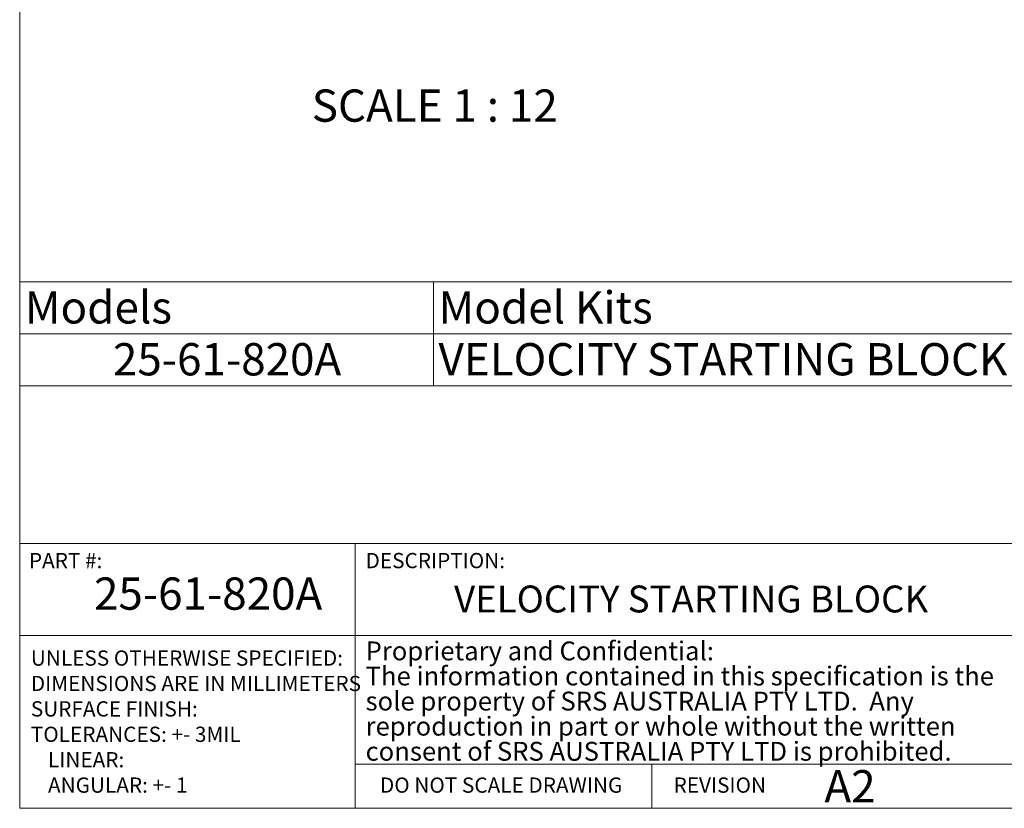
# Model space of a CAD drawing. Units: millimetres. Extents: x 5 to 292, y 5 to 205.
# Drawn here: x 5 to 102, y 5 to 83 of the extents above; entities that cross this region are included whole.
import ezdxf

# ---------------------------------------------------------------- set-up
doc = ezdxf.new("R2010")
doc.units = ezdxf.units.MM
doc.styles.add('SLDTEXTSTYLE0', font='TXT', dxfattribs={"width": 0.75})
doc.styles.add('SLDTEXTSTYLE1', font='TXT', dxfattribs={"width": 0.6875})

# ---------------------------------------------------------------- blocks, each defined once
blk = doc.blocks.new('Block1_1')
at = {"color": 7, "linetype": 'Continuous', "lineweight": 0, "insert": (-0.843, 6.098), "char_height": 1.5, "attachment_point": 1, "style": 'SLDTEXTSTYLE0'}
blk.add_mtext('PART #:', dxfattribs=at)
blk = doc.blocks.new('SW_NOTE_0')
at = {"color": 0, "linetype": 'Continuous', "lineweight": 0, "char_height": 1.5, "attachment_point": 1, "style": 'SLDTEXTSTYLE0'}
for s, insert in [('UNLESS OTHERWISE SPECIFIED:', (0, 1.934)), ('DIMENSIONS ARE IN MILLIMETERS', (0, -0.566)), ('SURFACE FINISH:', (0, -3.066)), ('TOLERANCES: +- 3MIL', (0, -5.566)), ('LINEAR:', (1.688, -8.066)), ('ANGULAR: +- 1', (1.688, -10.566))]:
    blk.add_mtext(s, dxfattribs=dict(at, insert=insert))
blk = doc.blocks.new('SW_NOTE_2')
at = {"color": 0, "linetype": 'Continuous', "lineweight": 0, "char_height": 1.85208, "attachment_point": 1, "style": 'SLDTEXTSTYLE0'}
for s, insert in [('Proprietary and Confidential:', (0, 2.387)), ('The information contained in this specification is the', (0, -0.082)), ('sole property of SRS AUSTRALIA PTY LTD.  Any', (0, -2.551)), ('reproduction in part or whole without the written', (0, -5.021)), ('consent of SRS AUSTRALIA PTY LTD is prohibited.', (0, -7.49))]:
    blk.add_mtext(s, dxfattribs=dict(at, insert=insert))
blk = doc.blocks.new('SW_TABLEANNOTATION_0')
at = {"color": 0, "linetype": 'Continuous', "lineweight": 0}
for p, q in [((0, 0), (0, -10.211)), ((220.407, 0), (0, 0)), ((40.718, 0), (40.718, -10.211)), ((0, -5.105), (220.407, -5.105)), ((0, -10.211), (220.407, -10.211))]:
    blk.add_line(p, q, dxfattribs=at)
at = {"color": 0, "linetype": 'Continuous', "lineweight": 0, "char_height": 3.175, "attachment_point": 1, "style": 'SLDTEXTSTYLE0'}
for s, insert in [('Models', (0.5, -0.912)), ('Model Kits', (41.218, -0.912)), ('VELOCITY STARTING BLOCK with ADJUSTABLE TRACK START', (41.218, -6.018)), ('25-61-820A', (9.176, -6.018))]:
    blk.add_mtext(s, dxfattribs=dict(at, insert=insert))

msp = doc.modelspace()

# ---------------------------------------------------------------- linework, layer by layer
at = {"color": 7, "linetype": 'Continuous', "lineweight": 0}
for p, q in [((5, 205), (5, 5)), ((204.680336, 31.0574672), (5, 31.0574672)), ((38.0026148, 22), (38.0026148, 31.0574672)), ((159.4, 22), (5, 22)), ((38.0026148, 22), (38.0026148, 5)), ((38.0026148, 9.3511641), (104.800003, 9.3511641)), ((67.2094042, 9.3511641), (67.2094042, 5)), ((5, 5), (292, 5))]:
    msp.add_line(p, q, dxfattribs=at)

# ---------------------------------------------------------------- block references
for name, p in [('SW_TABLEANNOTATION_0', (5, 56.787835)), ('SW_NOTE_2', (39.039217, 19.0260011)), ('SW_NOTE_0', (6.097351, 18.5980977))]:
    msp.add_blockref(name, p, dxfattribs=at)
at = {"color": 7, "linetype": 'Continuous'}
msp.add_blockref('Block1_1', (6.749525, 24.0275631), dxfattribs=at)

# ---------------------------------------------------------------- texts
at = {"color": 7, "linetype": 'Continuous', "lineweight": 0}
for s, insert, char_height, attachment_point, style in [('SCALE 1 : 12', (45.8457865, 75.7300116), 3.175, 2, 'SLDTEXTSTYLE1'), ('DESCRIPTION:', (39.039217, 30.1253603), 1.5, 1, 'SLDTEXTSTYLE0'), ('25-61-820A', (23.5456495, 27.7133506), 3.175, 2, 'SLDTEXTSTYLE0'), ('VELOCITY STARTING BLOCK', (71.0761758, 26.9171763), 2.645833333, 2, 'SLDTEXTSTYLE0'), ('A2', (84.1958887, 8.7571628), 3.175, 1, 'SLDTEXTSTYLE0'), ('DO NOT SCALE DRAWING', (40.4554676, 8.0317003), 1.5, 1, 'SLDTEXTSTYLE0'), ('REVISION', (69.3505061, 8.0317003), 1.5, 1, 'SLDTEXTSTYLE0')]:
    msp.add_mtext(s, dxfattribs=dict(at, insert=insert, char_height=char_height, attachment_point=attachment_point, style=style))

doc.saveas('drawing.dxf')
